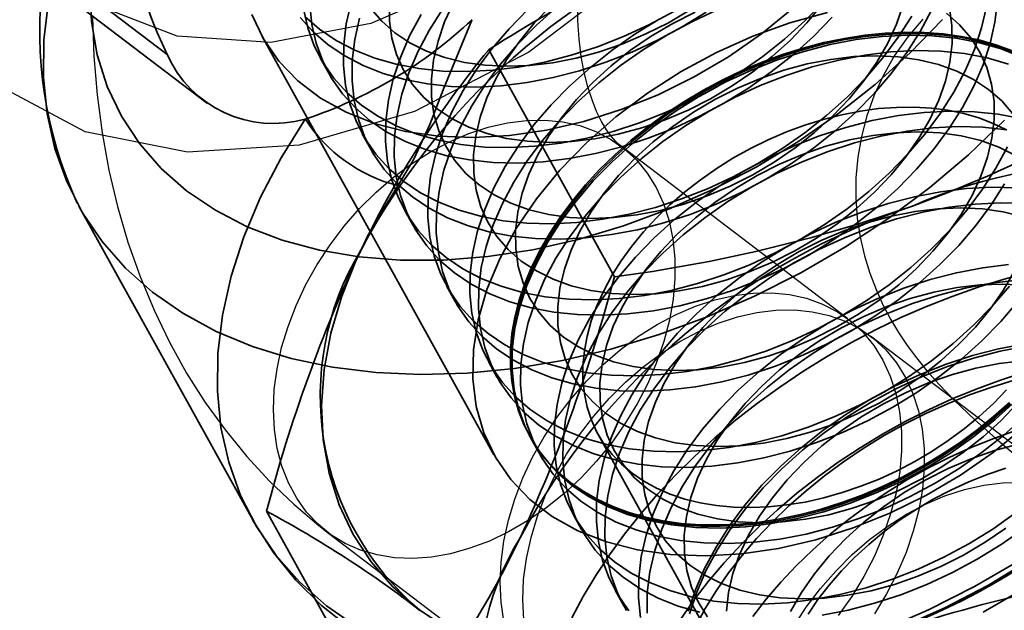
# Model space of a CAD drawing. Units: millimetres. Extents: x 536 to 73354, y 421 to 67690.
# Drawn here: x 20135 to 20148, y 26721 to 26729 of the extents above; entities that cross this region are included whole.
import ezdxf

# ---------------------------------------------------------------- set-up
doc = ezdxf.new("R2010")
doc.units = ezdxf.units.MM
doc.layers.add('OBRYS', color=7, linetype='Continuous', lineweight=35)

msp = doc.modelspace()

# ---------------------------------------------------------------- linework, layer by layer
at = {"color": 7, "linetype": 'Continuous'}
for p, q in [((20145.664, 26724.807), (20142.86, 26726.942)), ((20148.748, 26722.457), (20145.944, 26724.593)), ((20139.224, 26722.169), (20142.028, 26720.033))]:
    msp.add_line(p, q, dxfattribs=at)
at = {"color": 7, "linetype": 'Continuous', "flags": 128}
for points in [[(20146.573, 26736.404), (20146.418, 26734.877), (20145.96, 26733.313), (20145.221, 26731.785), (20144.235, 26730.365), (20143.05, 26729.12), (20141.719, 26728.107), (20140.305, 26727.374), (20138.875, 26726.955), (20137.495, 26726.87), (20136.23, 26727.122), (20135.139, 26727.701), (20134.272, 26728.578), (20133.671, 26729.713), (20133.364, 26731.053), (20133.364, 26732.536), (20133.673, 26734.091)], [(20145.329, 26736.104), (20145.214, 26734.777), (20144.814, 26733.412), (20144.153, 26732.084), (20143.264, 26730.864), (20142.197, 26729.819), (20141.009, 26729.004), (20139.764, 26728.463), (20138.528, 26728.225), (20137.369, 26728.304), (20136.35, 26728.695), (20135.524, 26729.377), (20134.937, 26730.314), (20134.62, 26731.453), (20134.59, 26732.736), (20134.85, 26734.091)], [(20142.86, 26726.942), (20142.841, 26726.957), (20142.789, 26727.006), (20142.735, 26727.068), (20142.679, 26727.146), (20142.616, 26727.25), (20142.555, 26727.374), (20142.499, 26727.516), (20142.447, 26727.677), (20142.402, 26727.857), (20142.366, 26728.054), (20142.34, 26728.268), (20142.325, 26728.498), (20142.322, 26728.742)], [(20136.322, 26728.538), (20136.339, 26728.056), (20136.379, 26727.58), (20136.441, 26727.11), (20136.525, 26726.649), (20136.632, 26726.197), (20136.76, 26725.757), (20136.911, 26725.33), (20137.082, 26724.916), (20137.274, 26724.518), (20137.485, 26724.137), (20137.716, 26723.774), (20137.964, 26723.429), (20138.23, 26723.103), (20138.512, 26722.798), (20138.809, 26722.513), (20139.121, 26722.25), (20139.224, 26722.169)], [(20146.589, 26728.514), (20146.403, 26728.295), (20146.241, 26728.064), (20146.102, 26727.823), (20145.988, 26727.575), (20145.897, 26727.321), (20145.83, 26727.065), (20145.785, 26726.808), (20145.763, 26726.552), (20145.761, 26726.3), (20145.779, 26726.054), (20145.816, 26725.816), (20145.868, 26725.589), (20145.934, 26725.373), (20146.011, 26725.171), (20146.097, 26724.982), (20146.19, 26724.805), (20146.29, 26724.638), (20146.397, 26724.479), (20146.513, 26724.323), (20146.641, 26724.165), (20146.791, 26723.996), (20146.977, 26723.803), (20147.232, 26723.558), (20147.487, 26723.331), (20147.735, 26723.121)], [(20139.101, 26725.481), (20139.26, 26725.723), (20139.435, 26725.954), (20139.625, 26726.172), (20139.829, 26726.374), (20140.044, 26726.56), (20140.268, 26726.727), (20140.499, 26726.874), (20140.736, 26726.999), (20140.975, 26727.101), (20141.215, 26727.18), (20141.454, 26727.234), (20141.688, 26727.263), (20141.917, 26727.267), (20142.137, 26727.245), (20142.347, 26727.198), (20142.545, 26727.127), (20142.729, 26727.032), (20142.897, 26726.913), (20143.048, 26726.773), (20143.18, 26726.611), (20143.292, 26726.431), (20143.383, 26726.233), (20143.452, 26726.02), (20143.499, 26725.792), (20143.523, 26725.554), (20143.523, 26725.306), (20143.501, 26725.05), (20143.456, 26724.791), (20143.388, 26724.529), (20143.298, 26724.267), (20143.187, 26724.008), (20143.056, 26723.754), (20142.906, 26723.508), (20142.739, 26723.271), (20142.556, 26723.047), (20142.359, 26722.836), (20142.149, 26722.642), (20141.929, 26722.465), (20141.701, 26722.308), (20141.467, 26722.172), (20141.229, 26722.058), (20140.989, 26721.968), (20140.75, 26721.901), (20140.513, 26721.86), (20140.281, 26721.843), (20140.056, 26721.852), (20139.841, 26721.886), (20139.637, 26721.946), (20139.446, 26722.029), (20139.269, 26722.136), (20139.11, 26722.266), (20138.968, 26722.417), (20138.846, 26722.588), (20138.744, 26722.777), (20138.664, 26722.983), (20138.606, 26723.204), (20138.57, 26723.437), (20138.558, 26723.681), (20138.569, 26723.933), (20138.603, 26724.19), (20138.66, 26724.451), (20138.739, 26724.714), (20138.84, 26724.974), (20138.961, 26725.231), (20139.101, 26725.481)], [(20141.905, 26723.346), (20142.064, 26723.587), (20142.239, 26723.818), (20142.429, 26724.036), (20142.633, 26724.239), (20142.848, 26724.425), (20143.072, 26724.592), (20143.303, 26724.738), (20143.54, 26724.863), (20143.779, 26724.966), (20144.019, 26725.044), (20144.257, 26725.098), (20144.492, 26725.127), (20144.72, 26725.131), (20144.941, 26725.109), (20145.151, 26725.063), (20145.349, 26724.991), (20145.533, 26724.896), (20145.701, 26724.778), (20145.851, 26724.637), (20145.984, 26724.476), (20146.096, 26724.295), (20146.187, 26724.098), (20146.256, 26723.884), (20146.303, 26723.657), (20146.327, 26723.418), (20146.327, 26723.17), (20146.305, 26722.915), (20146.259, 26722.655), (20146.191, 26722.393), (20146.101, 26722.131), (20145.99, 26721.872), (20145.859, 26721.619), (20145.71, 26721.372), (20145.543, 26721.136)], [(20142.185, 26723.132), (20142.344, 26723.374), (20142.519, 26723.605), (20142.71, 26723.823), (20142.913, 26724.025), (20143.128, 26724.211), (20143.352, 26724.378), (20143.584, 26724.525), (20143.82, 26724.65), (20144.059, 26724.752), (20144.299, 26724.831), (20144.538, 26724.885), (20144.772, 26724.914), (20145.001, 26724.917), (20145.221, 26724.896), (20145.431, 26724.849), (20145.629, 26724.778), (20145.813, 26724.682), (20145.981, 26724.564), (20146.132, 26724.423), (20146.264, 26724.262), (20146.376, 26724.082), (20146.467, 26723.884), (20146.536, 26723.67), (20146.583, 26723.443), (20146.607, 26723.204), (20146.608, 26722.956), (20146.585, 26722.701), (20146.54, 26722.441), (20146.472, 26722.18), (20146.382, 26721.918), (20146.271, 26721.659), (20146.14, 26721.405), (20145.99, 26721.159)], [(20141.41, 26721.068), (20141.374, 26721.301), (20141.362, 26721.545), (20141.373, 26721.797), (20141.407, 26722.055), (20141.464, 26722.316), (20141.543, 26722.578), (20141.643, 26722.839), (20141.764, 26723.095), (20141.905, 26723.346)], [(20141.655, 26721.088), (20141.642, 26721.332), (20141.653, 26721.583), (20141.687, 26721.841), (20141.744, 26722.102), (20141.823, 26722.364), (20141.924, 26722.625), (20142.045, 26722.882), (20142.185, 26723.132)], [(20144.989, 26720.996), (20145.148, 26721.238), (20145.323, 26721.469), (20145.513, 26721.687), (20145.717, 26721.89), (20145.932, 26722.075), (20146.156, 26722.242), (20146.387, 26722.389), (20146.624, 26722.514), (20146.863, 26722.616), (20147.103, 26722.695), (20147.342, 26722.749), (20147.576, 26722.778), (20147.805, 26722.782)]]:
    msp.add_lwpolyline(points, dxfattribs=at)
at = {"color": 7, "linetype": 'Continuous'}
msp.add_circle((20295.803, 26643.486), 150, dxfattribs=at)
msp.add_circle((20295.803, 26643.486), 150, dxfattribs=at)
at = {"layer": 'OBRYS', "linetype": 'Continuous'}
for p, q in [((20132.62, 26731.372), (20137.743, 26727.471)), ((20137.245, 26728.078), (20136.457, 26728.678)), ((20138.418, 26728.303), (20141.285, 26723.126)), ((20141.221, 26728.136), (20142.775, 26725.328)), ((20139.137, 26728.037), (20139.242, 26727.846)), ((20139.658, 26727.096), (20139.764, 26726.905)), ((20136.152, 26726.202), (20138.302, 26722.32)), ((20140.179, 26726.155), (20140.285, 26725.964)), ((20140.7, 26725.214), (20140.806, 26725.023)), ((20141.221, 26724.272), (20141.327, 26724.081)), ((20141.722, 26723.368), (20141.731, 26723.352)), ((20142.575, 26723.375), (20144.946, 26719.094)), ((20141.742, 26723.331), (20141.848, 26723.14)), ((20138.473, 26722.428), (20140.028, 26719.62)), ((20142.264, 26722.39), (20142.369, 26722.199)), ((20142.785, 26721.449), (20142.89, 26721.258))]:
    msp.add_line(p, q, dxfattribs=at)
at = {"layer": 'OBRYS', "linetype": 'Continuous', "flags": 128}
for points in [[(20147.335, 26721.179), (20147.863, 26721.482), (20148.373, 26721.814), (20148.859, 26722.173), (20149.321, 26722.557), (20149.753, 26722.964), (20150.154, 26723.391), (20150.521, 26723.837), (20150.851, 26724.298), (20151.141, 26724.772), (20151.389, 26725.257), (20151.593, 26725.747), (20151.75, 26726.242), (20151.859, 26726.735), (20151.919, 26727.223), (20151.93, 26727.703), (20151.891, 26728.169), (20151.805, 26728.619), (20151.672, 26729.048), (20151.494, 26729.455), (20151.432, 26729.572)], [(20146.832, 26728.51), (20146.434, 26728.098), (20146, 26727.706), (20145.535, 26727.338), (20145.043, 26726.997), (20144.528, 26726.686), (20143.994, 26726.407), (20143.446, 26726.164), (20142.889, 26725.957), (20142.327, 26725.79), (20141.765, 26725.663), (20141.209, 26725.577), (20140.662, 26725.533), (20140.13, 26725.532), (20139.617, 26725.573), (20139.127, 26725.656), (20138.666, 26725.781), (20138.235, 26725.946), (20137.841, 26726.151), (20137.485, 26726.392), (20137.17, 26726.669), (20136.901, 26726.978), (20136.678, 26727.317), (20136.504, 26727.684), (20136.38, 26728.074), (20136.308, 26728.486), (20136.287, 26728.914)], [(20135.778, 26728.735), (20135.721, 26728.259), (20135.715, 26727.795), (20135.761, 26727.346), (20135.857, 26726.915), (20136.003, 26726.506), (20136.199, 26726.121), (20136.442, 26725.763), (20136.731, 26725.435), (20137.064, 26725.139), (20137.438, 26724.877), (20137.851, 26724.652), (20138.299, 26724.465), (20138.78, 26724.317), (20139.29, 26724.209), (20139.824, 26724.142), (20140.38, 26724.118), (20140.953, 26724.135), (20141.538, 26724.193), (20142.132, 26724.293), (20142.731, 26724.434), (20143.329, 26724.614), (20143.923, 26724.832), (20144.508, 26725.087), (20145.08, 26725.377), (20145.635, 26725.699), (20146.168, 26726.052), (20146.676, 26726.432), (20147.155, 26726.837), (20147.601, 26727.264)], [(20144.728, 26728.054), (20144.488, 26727.864), (20144.232, 26727.689), (20143.964, 26727.531), (20143.687, 26727.391), (20143.402, 26727.27), (20143.113, 26727.169), (20142.822, 26727.091), (20142.533, 26727.034), (20142.248, 26727.001), (20141.969, 26726.991), (20141.7, 26727.004), (20141.443, 26727.04), (20141.2, 26727.099), (20140.974, 26727.18), (20140.768, 26727.283), (20140.582, 26727.406), (20140.419, 26727.548), (20140.28, 26727.709), (20140.167, 26727.885), (20140.081, 26728.077), (20140.023, 26728.281), (20139.993, 26728.496), (20139.991, 26728.72)], [(20145.364, 26728.731), (20145.131, 26728.493), (20144.879, 26728.266)], [(20147.513, 26728.738), (20147.481, 26728.48), (20147.422, 26728.216), (20147.334, 26727.951), (20147.22, 26727.685), (20147.079, 26727.421), (20146.913, 26727.16), (20146.724, 26726.905), (20146.512, 26726.658), (20146.279, 26726.42), (20146.027, 26726.193)], [(20138.293, 26728.573), (20138.436, 26728.271), (20138.627, 26727.996), (20138.862, 26727.751), (20139.14, 26727.539), (20139.457, 26727.363), (20139.809, 26727.225), (20140.193, 26727.126), (20140.602, 26727.068), (20141.033, 26727.052), (20141.479, 26727.077), (20141.937, 26727.144), (20142.399, 26727.251), (20142.861, 26727.397), (20143.317, 26727.581), (20143.761, 26727.8), (20144.188, 26728.051), (20144.593, 26728.332), (20144.97, 26728.639)], [(20143.911, 26728.604), (20143.614, 26728.421), (20143.307, 26728.256), (20142.992, 26728.109), (20142.67, 26727.983), (20142.345, 26727.877), (20142.02, 26727.793), (20141.695, 26727.731), (20141.375, 26727.692), (20141.061, 26727.676), (20140.756, 26727.683), (20140.463, 26727.714), (20140.182, 26727.767), (20139.917, 26727.843), (20139.67, 26727.941), (20139.442, 26728.06), (20139.235, 26728.199), (20139.051, 26728.358), (20138.891, 26728.534)], [(20144.879, 26728.266), (20144.61, 26728.053), (20144.327, 26727.854), (20144.03, 26727.671), (20143.723, 26727.506), (20143.407, 26727.359), (20143.086, 26727.232), (20142.761, 26727.127), (20142.435, 26727.042), (20142.111, 26726.981), (20141.791, 26726.942), (20141.477, 26726.926), (20141.172, 26726.933), (20140.878, 26726.964), (20140.598, 26727.017), (20140.333, 26727.093), (20140.085, 26727.191), (20139.857, 26727.31), (20139.65, 26727.449), (20139.466, 26727.607), (20139.306, 26727.784), (20139.172, 26727.977), (20139.063, 26728.186), (20138.982, 26728.408), (20138.929, 26728.642)], [(20143.509, 26728.612), (20143.202, 26728.447), (20142.886, 26728.3), (20142.565, 26728.174), (20142.24, 26728.068), (20141.914, 26727.984), (20141.59, 26727.922), (20141.27, 26727.883), (20140.956, 26727.867), (20140.651, 26727.874), (20140.357, 26727.905), (20140.076, 26727.958), (20139.811, 26728.034), (20139.564, 26728.132), (20139.336, 26728.251), (20139.129, 26728.39), (20138.945, 26728.549)], [(20144.985, 26728.076), (20144.716, 26727.862), (20144.432, 26727.663), (20144.136, 26727.48), (20143.828, 26727.315), (20143.513, 26727.168), (20143.191, 26727.041), (20142.867, 26726.936), (20142.541, 26726.852), (20142.217, 26726.79), (20141.896, 26726.751), (20141.583, 26726.735), (20141.278, 26726.742), (20140.984, 26726.773), (20140.703, 26726.826), (20140.438, 26726.902), (20140.191, 26727), (20139.963, 26727.119), (20139.756, 26727.258), (20139.572, 26727.417), (20139.412, 26727.593), (20139.277, 26727.786), (20139.169, 26727.995), (20139.088, 26728.217), (20139.035, 26728.451), (20139.009, 26728.695)], [(20145.4, 26727.325), (20145.132, 26727.111), (20144.848, 26726.912), (20144.551, 26726.73), (20144.244, 26726.564), (20143.928, 26726.418), (20143.607, 26726.291), (20143.282, 26726.185), (20142.956, 26726.101), (20142.632, 26726.039), (20142.312, 26726), (20141.998, 26725.985), (20141.693, 26725.992), (20141.399, 26726.022), (20141.119, 26726.076), (20140.854, 26726.152), (20140.606, 26726.249), (20140.378, 26726.368), (20140.172, 26726.508), (20139.987, 26726.666), (20139.827, 26726.843), (20139.693, 26727.036), (20139.584, 26727.244), (20139.503, 26727.466), (20139.45, 26727.7), (20139.425, 26727.944), (20139.428, 26728.197), (20139.46, 26728.456), (20139.52, 26728.719)], [(20143.711, 26728.63), (20143.443, 26728.472), (20143.166, 26728.332), (20142.881, 26728.211), (20142.592, 26728.111), (20142.301, 26728.032), (20142.012, 26727.976), (20141.727, 26727.942), (20141.448, 26727.932), (20141.179, 26727.945), (20140.922, 26727.981), (20140.679, 26728.04), (20140.453, 26728.121), (20140.246, 26728.224), (20140.061, 26728.347), (20139.898, 26728.489), (20139.759, 26728.65)], [(20146.027, 26726.193), (20145.758, 26725.979), (20145.475, 26725.78), (20145.178, 26725.597), (20144.871, 26725.432), (20144.555, 26725.286), (20144.234, 26725.159), (20143.909, 26725.053), (20143.583, 26724.969), (20143.259, 26724.907), (20142.939, 26724.868), (20142.625, 26724.852), (20142.32, 26724.86), (20142.026, 26724.89), (20141.746, 26724.943), (20141.481, 26725.019), (20141.233, 26725.117), (20141.005, 26725.236), (20140.798, 26725.376), (20140.614, 26725.534), (20140.454, 26725.711), (20140.32, 26725.904), (20140.211, 26726.112), (20140.13, 26726.334), (20140.077, 26726.568), (20140.052, 26726.812), (20140.055, 26727.065), (20140.087, 26727.323), (20140.147, 26727.587), (20140.234, 26727.852), (20140.349, 26728.118), (20140.489, 26728.382), (20140.655, 26728.643)], [(20146.443, 26725.443), (20146.174, 26725.229), (20145.89, 26725.03), (20145.593, 26724.847), (20145.286, 26724.682), (20144.971, 26724.535), (20144.649, 26724.409), (20144.324, 26724.303), (20143.999, 26724.219), (20143.674, 26724.157), (20143.354, 26724.118), (20143.04, 26724.102), (20142.735, 26724.109), (20142.442, 26724.14), (20142.161, 26724.193), (20141.896, 26724.269), (20141.649, 26724.367), (20141.421, 26724.486), (20141.214, 26724.625), (20141.03, 26724.784), (20140.87, 26724.96), (20140.735, 26725.153), (20140.627, 26725.362), (20140.546, 26725.584), (20140.492, 26725.818), (20140.467, 26726.062), (20140.471, 26726.314), (20140.502, 26726.573), (20140.562, 26726.836), (20140.65, 26727.102), (20140.764, 26727.368), (20140.905, 26727.632), (20141.071, 26727.893), (20141.26, 26728.148), (20141.472, 26728.395), (20141.705, 26728.633)], [(20145.249, 26727.113), (20145.009, 26726.923), (20144.753, 26726.748), (20144.486, 26726.59), (20144.208, 26726.449), (20143.923, 26726.328), (20143.634, 26726.228), (20143.344, 26726.15), (20143.054, 26726.093), (20142.769, 26726.06), (20142.49, 26726.049), (20142.221, 26726.062), (20141.964, 26726.098), (20141.721, 26726.157), (20141.495, 26726.239), (20141.289, 26726.341), (20141.103, 26726.464), (20140.94, 26726.607), (20140.801, 26726.767), (20140.689, 26726.944), (20140.603, 26727.135), (20140.544, 26727.34), (20140.514, 26727.555), (20140.512, 26727.779), (20140.539, 26728.009), (20140.594, 26728.244), (20140.676, 26728.481), (20140.786, 26728.718)], [(20146.548, 26725.252), (20146.28, 26725.038), (20145.996, 26724.839), (20145.699, 26724.656), (20145.392, 26724.491), (20145.076, 26724.344), (20144.755, 26724.218), (20144.43, 26724.112), (20144.104, 26724.028), (20143.78, 26723.966), (20143.46, 26723.927), (20143.146, 26723.911), (20142.841, 26723.918), (20142.547, 26723.949), (20142.267, 26724.002), (20142.002, 26724.078), (20141.754, 26724.176), (20141.526, 26724.295), (20141.32, 26724.434), (20141.135, 26724.593), (20140.975, 26724.769), (20140.841, 26724.963), (20140.732, 26725.171), (20140.651, 26725.393), (20140.598, 26725.627), (20140.573, 26725.871), (20140.576, 26726.123), (20140.608, 26726.382), (20140.668, 26726.645), (20140.755, 26726.911), (20140.87, 26727.177), (20141.011, 26727.441), (20141.176, 26727.702), (20141.366, 26727.957), (20141.578, 26728.204), (20141.811, 26728.442), (20142.062, 26728.669)], [(20145.771, 26726.171), (20145.53, 26725.982), (20145.274, 26725.807), (20145.007, 26725.648), (20144.729, 26725.508), (20144.444, 26725.387), (20144.155, 26725.287), (20143.865, 26725.208), (20143.575, 26725.152), (20143.29, 26725.118), (20143.011, 26725.108), (20142.742, 26725.121), (20142.485, 26725.157), (20142.242, 26725.216), (20142.017, 26725.297), (20141.81, 26725.4), (20141.624, 26725.523), (20141.461, 26725.666), (20141.323, 26725.826), (20141.21, 26726.003), (20141.124, 26726.194), (20141.065, 26726.398), (20141.035, 26726.614), (20141.033, 26726.837), (20141.06, 26727.068), (20141.115, 26727.303), (20141.197, 26727.54), (20141.307, 26727.777), (20141.442, 26728.012), (20141.602, 26728.241), (20141.785, 26728.464), (20141.99, 26728.678)], [(20147.069, 26724.31), (20146.801, 26724.097), (20146.517, 26723.898), (20146.22, 26723.715), (20145.913, 26723.55), (20145.597, 26723.403), (20145.276, 26723.276), (20144.951, 26723.171), (20144.625, 26723.086), (20144.301, 26723.025), (20143.981, 26722.986), (20143.667, 26722.97), (20143.362, 26722.977), (20143.068, 26723.008), (20142.788, 26723.061), (20142.523, 26723.137), (20142.276, 26723.235), (20142.048, 26723.354), (20141.841, 26723.493), (20141.657, 26723.652), (20141.497, 26723.828), (20141.362, 26724.021), (20141.254, 26724.23), (20141.172, 26724.452), (20141.119, 26724.686), (20141.094, 26724.93), (20141.097, 26725.182), (20141.129, 26725.441), (20141.189, 26725.704), (20141.276, 26725.97), (20141.391, 26726.236), (20141.532, 26726.5), (20141.697, 26726.761), (20141.887, 26727.016), (20142.099, 26727.263), (20142.332, 26727.501), (20142.583, 26727.728), (20142.852, 26727.941), (20143.136, 26728.14), (20143.433, 26728.323), (20143.74, 26728.488), (20144.055, 26728.635)], [(20146.292, 26725.23), (20146.051, 26725.04), (20145.796, 26724.865), (20145.528, 26724.707), (20145.25, 26724.567), (20144.966, 26724.446), (20144.677, 26724.346), (20144.386, 26724.267), (20144.097, 26724.211), (20143.811, 26724.177), (20143.533, 26724.167), (20143.263, 26724.18), (20143.006, 26724.216), (20142.764, 26724.275), (20142.538, 26724.356), (20142.331, 26724.459), (20142.145, 26724.582), (20141.982, 26724.724), (20141.844, 26724.885), (20141.731, 26725.061), (20141.645, 26725.253), (20141.586, 26725.457), (20141.556, 26725.672), (20141.554, 26725.896), (20141.581, 26726.127), (20141.636, 26726.362), (20141.719, 26726.599), (20141.828, 26726.836), (20141.964, 26727.07), (20142.124, 26727.3), (20142.307, 26727.523), (20142.511, 26727.737), (20142.734, 26727.94), (20142.975, 26728.13), (20143.23, 26728.305), (20143.498, 26728.463), (20143.776, 26728.603)], [(20145.339, 26728.694), (20145.156, 26728.471), (20144.952, 26728.257), (20144.728, 26728.054)], [(20146.348, 26728.691), (20146.265, 26728.454), (20146.156, 26728.217), (20146.02, 26727.982), (20145.86, 26727.753), (20145.677, 26727.53), (20145.473, 26727.316), (20145.249, 26727.113)], [(20146.698, 26728.626), (20146.558, 26728.362), (20146.392, 26728.101), (20146.202, 26727.846), (20145.99, 26727.599), (20145.758, 26727.361), (20145.506, 26727.134)], [(20146.918, 26728.654), (20146.949, 26728.439), (20146.951, 26728.215), (20146.924, 26727.985), (20146.869, 26727.75), (20146.786, 26727.513), (20146.677, 26727.276), (20146.541, 26727.041), (20146.381, 26726.811), (20146.198, 26726.588), (20145.994, 26726.374), (20145.771, 26726.171)], [(20147.376, 26728.67), (20147.316, 26728.407), (20147.228, 26728.142), (20147.114, 26727.876), (20146.973, 26727.611), (20146.807, 26727.351), (20146.618, 26727.096), (20146.406, 26726.848), (20146.173, 26726.611), (20145.921, 26726.384)], [(20145.506, 26727.134), (20145.237, 26726.921), (20144.953, 26726.722), (20144.657, 26726.539), (20144.35, 26726.373), (20144.034, 26726.227), (20143.713, 26726.1), (20143.388, 26725.994), (20143.062, 26725.91), (20142.738, 26725.849), (20142.418, 26725.81), (20142.104, 26725.794), (20141.799, 26725.801), (20141.505, 26725.831), (20141.224, 26725.885), (20140.959, 26725.961), (20140.712, 26726.058), (20140.484, 26726.177), (20140.277, 26726.317), (20140.093, 26726.475), (20139.933, 26726.652), (20139.798, 26726.845), (20139.69, 26727.053), (20139.609, 26727.275), (20139.556, 26727.509), (20139.531, 26727.754), (20139.534, 26728.006), (20139.566, 26728.265), (20139.625, 26728.528)], [(20145.921, 26726.384), (20145.653, 26726.17), (20145.369, 26725.971), (20145.072, 26725.788), (20144.765, 26725.623), (20144.449, 26725.476), (20144.128, 26725.35), (20143.803, 26725.244), (20143.477, 26725.16), (20143.153, 26725.098), (20142.833, 26725.059), (20142.519, 26725.043), (20142.214, 26725.051), (20141.92, 26725.081), (20141.64, 26725.134), (20141.375, 26725.21), (20141.128, 26725.308), (20140.9, 26725.427), (20140.693, 26725.566), (20140.509, 26725.725), (20140.349, 26725.901), (20140.214, 26726.095), (20140.106, 26726.303), (20140.024, 26726.525), (20139.971, 26726.759), (20139.946, 26727.003), (20139.949, 26727.256), (20139.981, 26727.514), (20140.041, 26727.778), (20140.128, 26728.043), (20140.243, 26728.309), (20140.384, 26728.573)], [(20141.016, 26728.509), (20141.012, 26728.501), (20140.659, 26727.641), (20140.491, 26727.211), (20140.293, 26726.782), (20140.099, 26726.455)], [(20146.964, 26724.501), (20146.695, 26724.288), (20146.411, 26724.089), (20146.115, 26723.906), (20145.807, 26723.74), (20145.492, 26723.594), (20145.17, 26723.467), (20144.846, 26723.361), (20144.52, 26723.277), (20144.196, 26723.216), (20143.875, 26723.177), (20143.561, 26723.161), (20143.257, 26723.168), (20142.963, 26723.198), (20142.682, 26723.252), (20142.417, 26723.328), (20142.17, 26723.426), (20141.942, 26723.545), (20141.735, 26723.684), (20141.551, 26723.842), (20141.391, 26724.019), (20141.256, 26724.212), (20141.148, 26724.421), (20141.067, 26724.643), (20141.013, 26724.877), (20140.988, 26725.121), (20140.992, 26725.373), (20141.023, 26725.632), (20141.083, 26725.895), (20141.171, 26726.161), (20141.285, 26726.427), (20141.426, 26726.691), (20141.592, 26726.951), (20141.781, 26727.206), (20141.993, 26727.454), (20142.226, 26727.692), (20142.478, 26727.918), (20142.746, 26728.132), (20143.03, 26728.331), (20143.327, 26728.514)], [(20145.409, 26728.596), (20144.946, 26728.469), (20144.487, 26728.304), (20144.036, 26728.102), (20143.6, 26727.866), (20143.183, 26727.6), (20142.792, 26727.305), (20142.429, 26726.986), (20142.101, 26726.647), (20141.81, 26726.292), (20141.561, 26725.924), (20141.357, 26725.549), (20141.199, 26725.171), (20141.09, 26724.795), (20141.031, 26724.425), (20141.023, 26724.065), (20141.066, 26723.721), (20141.16, 26723.396), (20141.303, 26723.094), (20141.493, 26722.819), (20141.729, 26722.574), (20142.007, 26722.362), (20142.324, 26722.186), (20142.676, 26722.048), (20143.059, 26721.949), (20143.468, 26721.891), (20143.899, 26721.875), (20144.346, 26721.9), (20144.803, 26721.967), (20145.265, 26722.074), (20145.727, 26722.22), (20146.183, 26722.404), (20146.627, 26722.623), (20147.054, 26722.874), (20147.459, 26723.155), (20147.836, 26723.462)], [(20145.469, 26728.54), (20145.237, 26728.302), (20144.985, 26728.076)], [(20146.452, 26728.553), (20146.286, 26728.292), (20146.097, 26728.037), (20145.885, 26727.79), (20145.652, 26727.552), (20145.4, 26727.325)], [(20146.881, 26728.588), (20147.044, 26728.446), (20147.182, 26728.285), (20147.295, 26728.109), (20147.381, 26727.917), (20147.44, 26727.713), (20147.47, 26727.498), (20147.472, 26727.274), (20147.445, 26727.043), (20147.39, 26726.809), (20147.307, 26726.571), (20147.198, 26726.334), (20147.062, 26726.1), (20146.902, 26725.87), (20146.719, 26725.647), (20146.515, 26725.433), (20146.292, 26725.23)], [(20147.663, 26723.773), (20147.464, 26723.597), (20147.256, 26723.429), (20147.037, 26723.269), (20146.81, 26723.119), (20146.576, 26722.979), (20146.335, 26722.85), (20146.089, 26722.732), (20145.839, 26722.626), (20145.587, 26722.533), (20145.332, 26722.453), (20145.077, 26722.386), (20144.823, 26722.333), (20144.57, 26722.293), (20144.321, 26722.268), (20144.076, 26722.257), (20143.836, 26722.26), (20143.602, 26722.277), (20143.377, 26722.308), (20143.159, 26722.353), (20142.952, 26722.412), (20142.755, 26722.485), (20142.569, 26722.57), (20142.396, 26722.669), (20142.236, 26722.78), (20142.09, 26722.902), (20141.958, 26723.036), (20141.842, 26723.18), (20141.741, 26723.334), (20141.657, 26723.498), (20141.589, 26723.669), (20141.538, 26723.849), (20141.505, 26724.035), (20141.489, 26724.227), (20141.49, 26724.424), (20141.508, 26724.626), (20141.544, 26724.83), (20141.597, 26725.037), (20141.667, 26725.245), (20141.754, 26725.453), (20141.856, 26725.66), (20141.975, 26725.866), (20142.108, 26726.07), (20142.256, 26726.269), (20142.418, 26726.464), (20142.593, 26726.654), (20142.78, 26726.838), (20142.978, 26727.014), (20143.187, 26727.182), (20143.406, 26727.342), (20143.633, 26727.492), (20143.867, 26727.632), (20144.108, 26727.761), (20144.354, 26727.879), (20144.604, 26727.985), (20144.856, 26728.078), (20145.111, 26728.158), (20145.366, 26728.225), (20145.62, 26728.278), (20145.873, 26728.318), (20146.122, 26728.343), (20146.367, 26728.354), (20146.607, 26728.352), (20146.841, 26728.334), (20147.066, 26728.303), (20147.284, 26728.258), (20147.491, 26728.199), (20147.688, 26728.126)], [(20147.698, 26728.11), (20147.5, 26728.182), (20147.293, 26728.241), (20147.076, 26728.287), (20146.85, 26728.318), (20146.616, 26728.335), (20146.376, 26728.338), (20146.131, 26728.327), (20145.882, 26728.301), (20145.629, 26728.262), (20145.375, 26728.209), (20145.12, 26728.142), (20144.865, 26728.061), (20144.613, 26727.968), (20144.363, 26727.863), (20144.117, 26727.745), (20143.876, 26727.616), (20143.642, 26727.476), (20143.415, 26727.326), (20143.197, 26727.166), (20142.988, 26726.998), (20142.789, 26726.821), (20142.602, 26726.638), (20142.427, 26726.448), (20142.265, 26726.253), (20142.117, 26726.053), (20141.984, 26725.85), (20141.865, 26725.644), (20141.763, 26725.436), (20141.676, 26725.228), (20141.606, 26725.02), (20141.553, 26724.814), (20141.517, 26724.609), (20141.499, 26724.408), (20141.498, 26724.211), (20141.514, 26724.019), (20141.548, 26723.832), (20141.598, 26723.653), (20141.666, 26723.481), (20141.75, 26723.318), (20141.851, 26723.164), (20141.967, 26723.019), (20142.099, 26722.886), (20142.245, 26722.763), (20142.405, 26722.652), (20142.578, 26722.554), (20142.764, 26722.468), (20142.961, 26722.396), (20143.168, 26722.337), (20143.386, 26722.292), (20143.611, 26722.26), (20143.845, 26722.243), (20144.085, 26722.24), (20144.33, 26722.251), (20144.579, 26722.277), (20144.832, 26722.316), (20145.086, 26722.37), (20145.341, 26722.437), (20145.596, 26722.517), (20145.848, 26722.61), (20146.098, 26722.716), (20146.344, 26722.833), (20146.585, 26722.962), (20146.819, 26723.102), (20147.046, 26723.253), (20147.265, 26723.412), (20147.474, 26723.581), (20147.672, 26723.757)], [(20147.485, 26723.56), (20147.216, 26723.346), (20146.932, 26723.147), (20146.636, 26722.965), (20146.328, 26722.799), (20146.013, 26722.653), (20145.692, 26722.526), (20145.367, 26722.42), (20145.041, 26722.336), (20144.717, 26722.274), (20144.396, 26722.235), (20144.083, 26722.219), (20143.778, 26722.227), (20143.484, 26722.257), (20143.203, 26722.311), (20142.938, 26722.386), (20142.691, 26722.484), (20142.463, 26722.603), (20142.256, 26722.743), (20142.072, 26722.901), (20141.912, 26723.078), (20141.777, 26723.271), (20141.669, 26723.479), (20141.588, 26723.701), (20141.535, 26723.935), (20141.51, 26724.179), (20141.513, 26724.432), (20141.545, 26724.691), (20141.604, 26724.954), (20141.692, 26725.219), (20141.806, 26725.485), (20141.947, 26725.75), (20142.113, 26726.01), (20142.303, 26726.265), (20142.514, 26726.513), (20142.747, 26726.751), (20142.999, 26726.977), (20143.268, 26727.191), (20143.551, 26727.39), (20143.848, 26727.573), (20144.155, 26727.738), (20144.471, 26727.885), (20144.792, 26728.011), (20145.117, 26728.117), (20145.443, 26728.201), (20145.767, 26728.263), (20146.087, 26728.302), (20146.401, 26728.318), (20146.706, 26728.31), (20147, 26728.28), (20147.28, 26728.227), (20147.545, 26728.151), (20147.793, 26728.053)], [(20147.591, 26723.369), (20147.322, 26723.156), (20147.038, 26722.957), (20146.741, 26722.774), (20146.434, 26722.608), (20146.119, 26722.462), (20145.797, 26722.335), (20145.472, 26722.229), (20145.147, 26722.145), (20144.822, 26722.083), (20144.502, 26722.044), (20144.188, 26722.029), (20143.883, 26722.036), (20143.59, 26722.066), (20143.309, 26722.12), (20143.044, 26722.196), (20142.797, 26722.293), (20142.569, 26722.412), (20142.362, 26722.552), (20142.178, 26722.71), (20142.018, 26722.887), (20141.883, 26723.08), (20141.775, 26723.288), (20141.694, 26723.51), (20141.64, 26723.744), (20141.615, 26723.989), (20141.619, 26724.241), (20141.65, 26724.5), (20141.71, 26724.763), (20141.798, 26725.028), (20141.912, 26725.294), (20142.053, 26725.559), (20142.219, 26725.819), (20142.408, 26726.074), (20142.62, 26726.322), (20142.853, 26726.56), (20143.105, 26726.786), (20143.373, 26727), (20143.657, 26727.199), (20143.954, 26727.382), (20144.261, 26727.547), (20144.577, 26727.694), (20144.898, 26727.82), (20145.223, 26727.926), (20145.549, 26728.01), (20145.873, 26728.072), (20146.193, 26728.111), (20146.507, 26728.127), (20146.812, 26728.12), (20147.106, 26728.089), (20147.386, 26728.036), (20147.651, 26727.96)], [(20146.813, 26724.289), (20146.572, 26724.099), (20146.317, 26723.924), (20146.049, 26723.766), (20145.771, 26723.626), (20145.487, 26723.505), (20145.198, 26723.404), (20144.907, 26723.326), (20144.618, 26723.269), (20144.332, 26723.236), (20144.054, 26723.226), (20143.785, 26723.239), (20143.527, 26723.275), (20143.285, 26723.334), (20143.059, 26723.415), (20142.852, 26723.518), (20142.666, 26723.641), (20142.504, 26723.783), (20142.365, 26723.943), (20142.252, 26724.12), (20142.166, 26724.312), (20142.108, 26724.516), (20142.077, 26724.731), (20142.075, 26724.955), (20142.102, 26725.185), (20142.157, 26725.42), (20142.24, 26725.657), (20142.349, 26725.894), (20142.485, 26726.129), (20142.645, 26726.359), (20142.828, 26726.582), (20143.032, 26726.796), (20143.255, 26726.999), (20143.496, 26727.188), (20143.752, 26727.363), (20144.019, 26727.522), (20144.297, 26727.662), (20144.582, 26727.783), (20144.871, 26727.883), (20145.161, 26727.962), (20145.451, 26728.018), (20145.736, 26728.052), (20146.015, 26728.062), (20146.284, 26728.049), (20146.541, 26728.013), (20146.784, 26727.954), (20147.009, 26727.873), (20147.216, 26727.77), (20147.402, 26727.647), (20147.565, 26727.504), (20147.703, 26727.344)], [(20147.623, 26727.146), (20147.458, 26727.226), (20147.283, 26727.294), (20147.096, 26727.348), (20146.9, 26727.388), (20146.696, 26727.414), (20146.484, 26727.426), (20146.266, 26727.424), (20146.043, 26727.408), (20145.817, 26727.378), (20145.588, 26727.333), (20145.359, 26727.275), (20145.129, 26727.204), (20144.902, 26727.12), (20144.677, 26727.024), (20144.457, 26726.915), (20144.242, 26726.796), (20144.034, 26726.665), (20143.834, 26726.525), (20143.642, 26726.376), (20143.462, 26726.219), (20143.292, 26726.054), (20143.134, 26725.883), (20142.99, 26725.707), (20142.859, 26725.526), (20142.743, 26725.343), (20142.643, 26725.156), (20142.558, 26724.969), (20142.49, 26724.782), (20142.438, 26724.595), (20142.404, 26724.411), (20142.387, 26724.229), (20142.387, 26724.052), (20142.404, 26723.88), (20142.439, 26723.714), (20142.491, 26723.555), (20142.56, 26723.404), (20142.645, 26723.262), (20142.746, 26723.13), (20142.862, 26723.008), (20142.993, 26722.897)], [(20139.588, 26720.995), (20139.214, 26721.256), (20138.881, 26721.552), (20138.592, 26721.88), (20138.348, 26722.238), (20138.153, 26722.623), (20138.007, 26723.033), (20137.91, 26723.463), (20137.865, 26723.913), (20137.871, 26724.377), (20137.928, 26724.852), (20138.036, 26725.336), (20138.193, 26725.824), (20138.4, 26726.313), (20138.654, 26726.799), (20138.953, 26727.279)], [(20147.737, 26722.405), (20147.454, 26722.206), (20147.157, 26722.023), (20146.85, 26721.858), (20146.534, 26721.711), (20146.213, 26721.585), (20145.888, 26721.479), (20145.562, 26721.395), (20145.238, 26721.333), (20144.918, 26721.294), (20144.604, 26721.278), (20144.299, 26721.286), (20144.005, 26721.316), (20143.725, 26721.369), (20143.46, 26721.445), (20143.212, 26721.543), (20142.984, 26721.662), (20142.777, 26721.801), (20142.593, 26721.96), (20142.433, 26722.136), (20142.298, 26722.33), (20142.19, 26722.538), (20142.109, 26722.76), (20142.056, 26722.994), (20142.031, 26723.238), (20142.034, 26723.491), (20142.066, 26723.749), (20142.126, 26724.012), (20142.213, 26724.278), (20142.328, 26724.544), (20142.468, 26724.808), (20142.634, 26725.069), (20142.824, 26725.324), (20143.036, 26725.571), (20143.268, 26725.809), (20143.52, 26726.036), (20143.789, 26726.25), (20144.073, 26726.449), (20144.369, 26726.631), (20144.676, 26726.797), (20144.992, 26726.943), (20145.313, 26727.07), (20145.638, 26727.176), (20145.964, 26727.26), (20146.288, 26727.322), (20146.608, 26727.361), (20146.922, 26727.377), (20147.227, 26727.369), (20147.521, 26727.339), (20147.802, 26727.285)], [(20143.83, 26721.178), (20143.565, 26721.254), (20143.318, 26721.352), (20143.09, 26721.471), (20142.883, 26721.61), (20142.699, 26721.769), (20142.539, 26721.946), (20142.404, 26722.139), (20142.296, 26722.347), (20142.215, 26722.569), (20142.161, 26722.803), (20142.136, 26723.047), (20142.14, 26723.3), (20142.171, 26723.558), (20142.231, 26723.822), (20142.319, 26724.087), (20142.433, 26724.353), (20142.574, 26724.617), (20142.74, 26724.878), (20142.929, 26725.133), (20143.141, 26725.38), (20143.374, 26725.618), (20143.626, 26725.845), (20143.894, 26726.059), (20144.178, 26726.258), (20144.475, 26726.441), (20144.782, 26726.606), (20145.098, 26726.752), (20145.419, 26726.879), (20145.744, 26726.985), (20146.07, 26727.069), (20146.394, 26727.131), (20146.714, 26727.17), (20147.028, 26727.186), (20147.333, 26727.178), (20147.627, 26727.148)], [(20147.334, 26723.348), (20147.093, 26723.158), (20146.838, 26722.983), (20146.57, 26722.825), (20146.293, 26722.684), (20146.008, 26722.563), (20145.719, 26722.463), (20145.428, 26722.384), (20145.139, 26722.328), (20144.853, 26722.295), (20144.575, 26722.284), (20144.306, 26722.297), (20144.049, 26722.333), (20143.806, 26722.392), (20143.58, 26722.474), (20143.373, 26722.576), (20143.188, 26722.699), (20143.025, 26722.842), (20142.886, 26723.002), (20142.773, 26723.179), (20142.687, 26723.37), (20142.629, 26723.575), (20142.598, 26723.79), (20142.597, 26724.014), (20142.623, 26724.244), (20142.678, 26724.479), (20142.761, 26724.716), (20142.87, 26724.953), (20143.006, 26725.188), (20143.166, 26725.418), (20143.349, 26725.641), (20143.553, 26725.855), (20143.777, 26726.057), (20144.017, 26726.247), (20144.273, 26726.422), (20144.54, 26726.581), (20144.818, 26726.721), (20145.103, 26726.842), (20145.392, 26726.942), (20145.682, 26727.021), (20145.972, 26727.077), (20146.257, 26727.11), (20146.536, 26727.121), (20146.805, 26727.108), (20147.062, 26727.072), (20147.305, 26727.013), (20147.531, 26726.931), (20147.737, 26726.829)], [(20147.635, 26726.935), (20147.494, 26726.67), (20147.329, 26726.41), (20147.139, 26726.155), (20146.927, 26725.907), (20146.694, 26725.669), (20146.443, 26725.443)], [(20140.099, 26726.455), (20139.82, 26726.004), (20139.587, 26725.547), (20139.403, 26725.088), (20139.268, 26724.631), (20139.185, 26724.179), (20139.153, 26723.737), (20139.174, 26723.309), (20139.246, 26722.897), (20139.37, 26722.507), (20139.544, 26722.14), (20139.767, 26721.801), (20140.037, 26721.492), (20140.351, 26721.215), (20140.707, 26720.974)], [(20142.954, 26721.195), (20142.82, 26721.388), (20142.711, 26721.597), (20142.63, 26721.819), (20142.577, 26722.053), (20142.552, 26722.297), (20142.555, 26722.549), (20142.587, 26722.808), (20142.647, 26723.071), (20142.734, 26723.337), (20142.849, 26723.603), (20142.989, 26723.867), (20143.155, 26724.128), (20143.345, 26724.383), (20143.557, 26724.63), (20143.789, 26724.868), (20144.041, 26725.095), (20144.31, 26725.308), (20144.594, 26725.507), (20144.89, 26725.69), (20145.198, 26725.856), (20145.513, 26726.002), (20145.835, 26726.129), (20146.159, 26726.235), (20146.485, 26726.319), (20146.809, 26726.38), (20147.13, 26726.419), (20147.443, 26726.435), (20147.748, 26726.428)], [(20147.6, 26726.479), (20147.434, 26726.219), (20147.245, 26725.964), (20147.033, 26725.716), (20146.8, 26725.478), (20146.548, 26725.252)], [(20142.925, 26721.197), (20142.817, 26721.406), (20142.736, 26721.628), (20142.683, 26721.862), (20142.658, 26722.106), (20142.661, 26722.358), (20142.693, 26722.617), (20142.752, 26722.88), (20142.84, 26723.146), (20142.954, 26723.412), (20143.095, 26723.676), (20143.261, 26723.937), (20143.451, 26724.192), (20143.662, 26724.439), (20143.895, 26724.677), (20144.147, 26724.904), (20144.416, 26725.117), (20144.699, 26725.316), (20144.996, 26725.499), (20145.303, 26725.665), (20145.619, 26725.811), (20145.94, 26725.938), (20146.265, 26726.044), (20146.591, 26726.128), (20146.915, 26726.189), (20147.235, 26726.228), (20147.549, 26726.244), (20147.854, 26726.237)], [(20147.615, 26722.217), (20147.359, 26722.042), (20147.091, 26721.883), (20146.814, 26721.743), (20146.529, 26721.622), (20146.24, 26721.522), (20145.949, 26721.443), (20145.66, 26721.387), (20145.375, 26721.353), (20145.096, 26721.343), (20144.827, 26721.356), (20144.57, 26721.392), (20144.327, 26721.451), (20144.101, 26721.532), (20143.895, 26721.635), (20143.709, 26721.758), (20143.546, 26721.901), (20143.407, 26722.061), (20143.294, 26722.238), (20143.208, 26722.429), (20143.15, 26722.633), (20143.12, 26722.848), (20143.118, 26723.072), (20143.145, 26723.303), (20143.199, 26723.538), (20143.282, 26723.775), (20143.392, 26724.012), (20143.527, 26724.246), (20143.687, 26724.476), (20143.87, 26724.699), (20144.074, 26724.913), (20144.298, 26725.116), (20144.538, 26725.306), (20144.794, 26725.481), (20145.062, 26725.639), (20145.339, 26725.78), (20145.624, 26725.9), (20145.913, 26726.001), (20146.204, 26726.079), (20146.493, 26726.136), (20146.778, 26726.169), (20147.057, 26726.18), (20147.326, 26726.167), (20147.583, 26726.13), (20147.826, 26726.071)], [(20143.098, 26721.112), (20143.073, 26721.356), (20143.076, 26721.608), (20143.108, 26721.867), (20143.168, 26722.13), (20143.255, 26722.396), (20143.37, 26722.661), (20143.511, 26722.926), (20143.676, 26723.186), (20143.866, 26723.441), (20144.078, 26723.689), (20144.311, 26723.927), (20144.562, 26724.153), (20144.831, 26724.367), (20145.115, 26724.566), (20145.412, 26724.749), (20145.719, 26724.914), (20146.034, 26725.061), (20146.356, 26725.187), (20146.681, 26725.293), (20147.006, 26725.377), (20147.331, 26725.439), (20147.651, 26725.478)], [(20147.918, 26725.386), (20147.595, 26725.299), (20147.273, 26725.199), (20146.952, 26725.085), (20146.633, 26724.96), (20146.318, 26724.822), (20146.006, 26724.672), (20145.7, 26724.511), (20145.4, 26724.339), (20145.106, 26724.157), (20144.821, 26723.964), (20144.543, 26723.763), (20144.275, 26723.553), (20144.016, 26723.334), (20143.769, 26723.108), (20143.533, 26722.875), (20143.308, 26722.636), (20143.097, 26722.391), (20142.899, 26722.141), (20142.715, 26721.887), (20142.545, 26721.63), (20142.39, 26721.37), (20142.25, 26721.108)], [(20147.719, 26725.393), (20147.584, 26725.159), (20147.424, 26724.929), (20147.241, 26724.706), (20147.036, 26724.492), (20146.813, 26724.289)], [(20143.179, 26721.165), (20143.182, 26721.417), (20143.214, 26721.676), (20143.274, 26721.939), (20143.361, 26722.205), (20143.476, 26722.471), (20143.616, 26722.735), (20143.782, 26722.995), (20143.972, 26723.25), (20144.184, 26723.498), (20144.416, 26723.736), (20144.668, 26723.962), (20144.937, 26724.176), (20145.221, 26724.375), (20145.517, 26724.558), (20145.824, 26724.723), (20146.14, 26724.87), (20146.461, 26724.997), (20146.786, 26725.102), (20147.112, 26725.186), (20147.436, 26725.248), (20147.756, 26725.287)], [(20143.928, 26721.12), (20143.816, 26721.296), (20143.729, 26721.488), (20143.671, 26721.692), (20143.641, 26721.907), (20143.639, 26722.131), (20143.666, 26722.362), (20143.721, 26722.597), (20143.803, 26722.834), (20143.913, 26723.071), (20144.048, 26723.305), (20144.208, 26723.535), (20144.391, 26723.758), (20144.595, 26723.972), (20144.819, 26724.175), (20145.06, 26724.365), (20145.315, 26724.54), (20145.583, 26724.698), (20145.86, 26724.838), (20146.145, 26724.959), (20146.434, 26725.059), (20146.725, 26725.138), (20147.014, 26725.194), (20147.299, 26725.228), (20147.578, 26725.238), (20147.847, 26725.225)], [(20147.66, 26725.213), (20147.448, 26724.966), (20147.215, 26724.728), (20146.964, 26724.501)], [(20147.766, 26725.022), (20147.554, 26724.775), (20147.321, 26724.537), (20147.069, 26724.31)], [(20143.689, 26721.189), (20143.777, 26721.454), (20143.891, 26721.72), (20144.032, 26721.984), (20144.198, 26722.245), (20144.387, 26722.5), (20144.599, 26722.748), (20144.832, 26722.985), (20145.083, 26723.212), (20145.352, 26723.426), (20145.636, 26723.625), (20145.933, 26723.808), (20146.24, 26723.973), (20146.555, 26724.12), (20146.877, 26724.246), (20147.202, 26724.352), (20147.527, 26724.436), (20147.852, 26724.498)], [(20143.706, 26721.158), (20143.793, 26721.424), (20143.908, 26721.69), (20144.049, 26721.954), (20144.214, 26722.215), (20144.404, 26722.47), (20144.616, 26722.717), (20144.849, 26722.955), (20145.1, 26723.182), (20145.369, 26723.395), (20145.653, 26723.595), (20145.949, 26723.777), (20146.257, 26723.943), (20146.572, 26724.089), (20146.894, 26724.216), (20147.218, 26724.322), (20147.544, 26724.406), (20147.868, 26724.468)], [(20144.16, 26721.19), (20144.187, 26721.42), (20144.242, 26721.655), (20144.324, 26721.892), (20144.434, 26722.129), (20144.569, 26722.364), (20144.729, 26722.594), (20144.912, 26722.817), (20145.117, 26723.031), (20145.34, 26723.234), (20145.581, 26723.423), (20145.836, 26723.598), (20146.104, 26723.757), (20146.382, 26723.897), (20146.666, 26724.018), (20146.955, 26724.118), (20147.246, 26724.197), (20147.535, 26724.253), (20147.821, 26724.287)], [(20147.852, 26724.146), (20147.551, 26724.049), (20147.251, 26723.939), (20146.954, 26723.817), (20146.661, 26723.682), (20146.373, 26723.536), (20146.09, 26723.379), (20145.813, 26723.211), (20145.544, 26723.034), (20145.284, 26722.846), (20145.032, 26722.65), (20144.791, 26722.446), (20144.56, 26722.234), (20144.341, 26722.015), (20144.133, 26721.79), (20143.939, 26721.56), (20143.759, 26721.325), (20143.592, 26721.086)], [(20147.719, 26724.047), (20147.443, 26723.963), (20147.168, 26723.867), (20146.896, 26723.757), (20146.627, 26723.636), (20146.362, 26723.503), (20146.104, 26723.359), (20145.852, 26723.204), (20145.608, 26723.039), (20145.372, 26722.864), (20145.146, 26722.681), (20144.93, 26722.491), (20144.725, 26722.292), (20144.533, 26722.088), (20144.354, 26721.878), (20144.188, 26721.663), (20144.036, 26721.444), (20143.899, 26721.222), (20143.777, 26720.998)], [(20142.993, 26722.897), (20143.138, 26722.798), (20143.295, 26722.711), (20143.465, 26722.637), (20143.647, 26722.576), (20143.838, 26722.529), (20144.038, 26722.496), (20144.247, 26722.477), (20144.462, 26722.472), (20144.682, 26722.481), (20144.907, 26722.504), (20145.135, 26722.541), (20145.364, 26722.592), (20145.593, 26722.657), (20145.822, 26722.735), (20146.048, 26722.825), (20146.271, 26722.928), (20146.489, 26723.042), (20146.7, 26723.167), (20146.905, 26723.302), (20147.101, 26723.447), (20147.287, 26723.6), (20147.462, 26723.761), (20147.626, 26723.929)], [(20147.762, 26723.764), (20147.558, 26723.551), (20147.334, 26723.348)], [(20147.737, 26723.787), (20147.485, 26723.56)], [(20147.842, 26723.596), (20147.591, 26723.369)], [(20147.741, 26723.424), (20147.466, 26723.327), (20147.194, 26723.218), (20146.925, 26723.097), (20146.661, 26722.964), (20146.402, 26722.819), (20146.15, 26722.664), (20145.906, 26722.499), (20145.67, 26722.325), (20145.444, 26722.142), (20145.228, 26721.951), (20145.024, 26721.753), (20144.832, 26721.549), (20144.652, 26721.339), (20144.486, 26721.124)], [(20144.955, 26721.188), (20145.091, 26721.423), (20145.25, 26721.653), (20145.433, 26721.876), (20145.638, 26722.089), (20145.861, 26722.292), (20146.102, 26722.482), (20146.357, 26722.657), (20146.625, 26722.815), (20146.903, 26722.956), (20147.187, 26723.077), (20147.476, 26723.177), (20147.767, 26723.256)], [(20147.615, 26722.96), (20147.386, 26722.882), (20147.16, 26722.792), (20146.937, 26722.689), (20146.719, 26722.575), (20146.508, 26722.45), (20146.303, 26722.315), (20146.107, 26722.17), (20145.921, 26722.017), (20145.746, 26721.856), (20145.582, 26721.688), (20145.431, 26721.514), (20145.293, 26721.336), (20145.17, 26721.153)], [(20148.112, 26722.428), (20147.843, 26722.214), (20147.559, 26722.015), (20147.263, 26721.832), (20146.955, 26721.667), (20146.64, 26721.52), (20146.318, 26721.394), (20145.994, 26721.288), (20145.668, 26721.204), (20145.344, 26721.142)], [(20138.305, 26722.313), (20138.321, 26722.286), (20138.559, 26721.916), (20138.837, 26721.573), (20139.153, 26721.26), (20139.507, 26720.978)], [(20147.784, 26721.817), (20147.23, 26721.494), (20146.658, 26721.205), (20146.073, 26720.95)], [(20146.313, 26720.987), (20146.86, 26721.23), (20147.394, 26721.509), (20147.91, 26721.82)]]:
    msp.add_lwpolyline(points, dxfattribs=at)
at = {"layer": 'OBRYS', "linetype": 'Continuous'}
for centre, radius, start, end in [((20140.812, 26728.373), 5.144, 141.9336, 204.5246), ((20141.743, 26730.296), 5.015, 170.0542, 206.2463), ((20147.291, 26721.533), 8.693, 108.7909, 151.6727), ((20150.133, 26714.318), 16.443, 110.0697, 122.8229), ((20137.177, 26732.604), 5.613, 288.4456, 313.1521), ((20150.675, 26720.357), 12.243, 140.555, 154.3471), ((20138.559, 26728.663), 1.438, 203.9937, 285.8976), ((20140.775, 26741.736), 16.541, 290.1078, 302.7848), ((20140.571, 26728.321), 1.924, 212.7685, 255.8115), ((20148.913, 26720.633), 6.085, 59.031, 113.7526), ((20149.213, 26718.031), 8.623, 108.6075, 151.8561), ((20140.426, 26743.422), 18.246, 277.3973, 289.3161), ((20156.85, 26717.62), 18.995, 154.9674, 165.3379), ((20142.62, 26723.858), 3.482, 148.8852, 229.736), ((20124.181, 26730.214), 19.225, 335.0296, 345.2757), ((20143.152, 26729.078), 8.693, 288.7909, 331.6727), ((20132.132, 26710.55), 13.464, 52.2794, 61.9029), ((20130.592, 26727.387), 12.221, 320.5426, 334.3595), ((20144.547, 26720.292), 3.448, 148.4021, 230.2191), ((20151.987, 26703.63), 18.246, 97.3973, 109.3161)]:
    msp.add_arc(centre, radius, start, end, dxfattribs=at)

doc.saveas('drawing.dxf')
